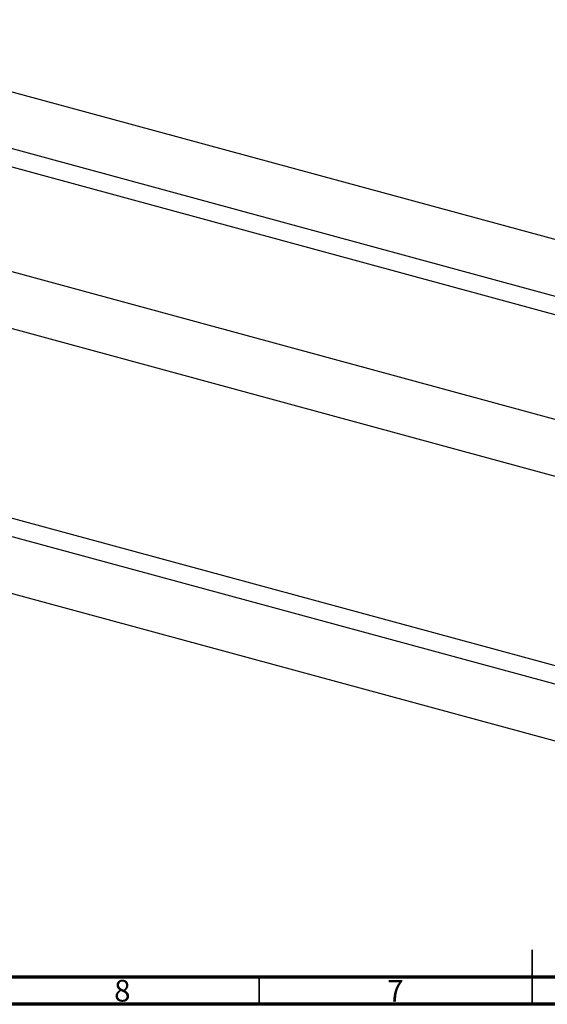
# Model space of a CAD drawing. Units: millimetres. Extents: x 15 to 720, y 5 to 415.
# Drawn here: x 208 to 305, y 5 to 185 of the extents above; entities that cross this region are included whole.
import ezdxf

# ---------------------------------------------------------------- set-up
doc = ezdxf.new("R2010")
doc.units = ezdxf.units.MM
doc.styles.add('SLDTEXTSTYLE0', font='TXT', dxfattribs={"width": 0.75})

msp = doc.modelspace()

# ---------------------------------------------------------------- linework, layer by layer
at = {"color": 7, "linetype": 'Continuous', "lineweight": 25}
for p, q in [((378.368, 125.462), (158.037, 185.343)), ((155.415, 175.693), (370.063, 117.356)), ((367.312, 114.672), (152.533, 173.044)), ((351.953, 99.68), (131.622, 159.561)), ((129, 149.911), (350.377, 89.746)), ((136.273, 113.214), (350.377, 55.025)), ((350.377, 51.593), (131.622, 111.046)), ((129, 101.396), (350.377, 41.23))]:
    msp.add_line(p, q, dxfattribs=at)
at = {"color": 7, "linetype": 'Continuous', "lineweight": 35}
for p, q in [((302, 5), (302, 15)), ((252, 10), (252, 5)), ((302, 10), (302, 5))]:
    msp.add_line(p, q, dxfattribs=at)
at = {"color": 7, "linetype": 'Continuous', "lineweight": 70}
for p, q in [((584, 10), (20, 10)), ((589, 5), (15, 5))]:
    msp.add_line(p, q, dxfattribs=at)

# ---------------------------------------------------------------- texts
at = {"color": 7, "linetype": 'Continuous', "lineweight": 0, "char_height": 3.969, "attachment_point": 2, "style": 'SLDTEXTSTYLE0'}
for s, insert in [('8', (226.96, 9.474)), ('7', (276.96, 9.474))]:
    msp.add_mtext(s, dxfattribs=dict(at, insert=insert))

doc.saveas('drawing.dxf')
